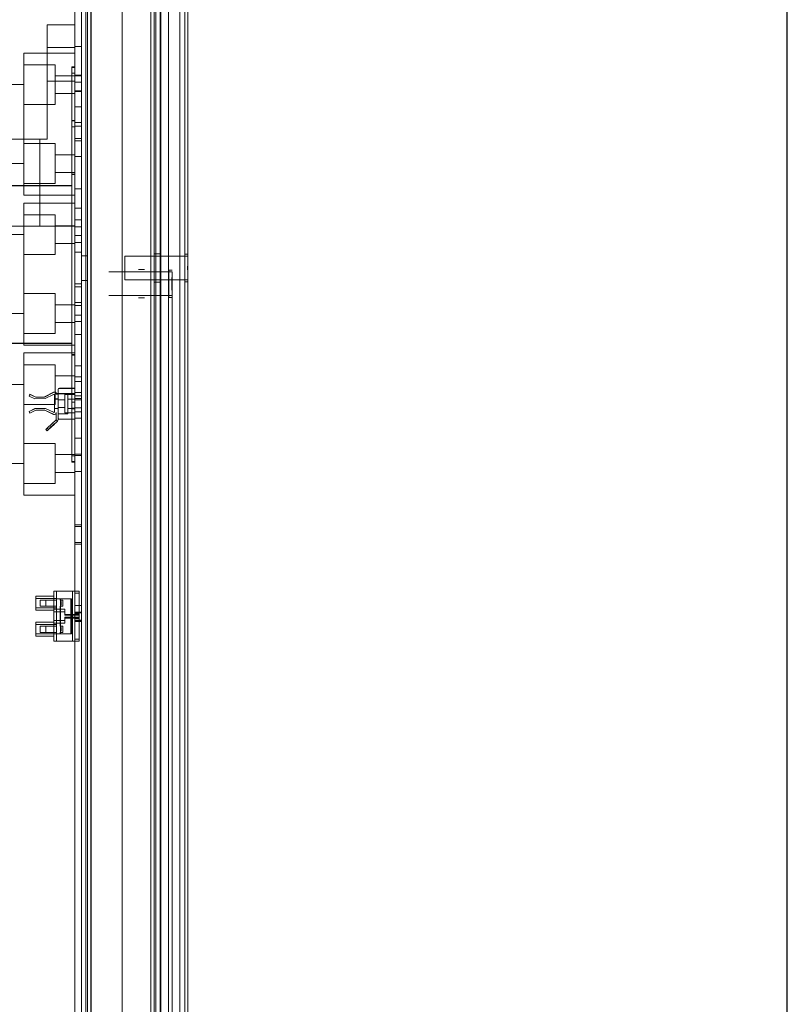
# Model space of a CAD drawing. Units: inches. Extents: x -11 to 817, y -13 to 244.
# Drawn here: x 210 to 223, y 84 to 100 of the extents above; entities that cross this region are included whole.
import ezdxf

# ---------------------------------------------------------------- set-up
doc = ezdxf.new("R2010")
doc.units = ezdxf.units.IN
doc.header["$MEASUREMENT"] = 0
doc.layers.add('BORDER', color=7, linetype='Continuous')

# ---------------------------------------------------------------- blocks, each defined once
blk = doc.blocks.new('MASTER-BORDER')
at = {"layer": 'BORDER'}
blk.add_lwpolyline([(0.5, 0.5), (21.5, 0.5), (21.5, 16.5), (0.5, 16.5)], close=True, dxfattribs=at)

msp = doc.modelspace()

# ---------------------------------------------------------------- linework, layer by layer
at = {"color": 7, "linetype": 'Continuous', "lineweight": 0}
for p, q in [((212.732, 69.337), (212.732, 124.337)), ((212.732, 124.337), (212.732, 69.337)), ((212.733, 124.337), (212.733, 69.337)), ((212.852, 69.293), (212.852, 124.381)), ((212.853, 124.381), (212.853, 69.293)), ((212.853, 124.381), (212.853, 69.293)), ((213.112, 123.985), (213.112, 69.689)), ((213.032, 123.864), (213.032, 69.81)), ((213.033, 123.864), (213.033, 69.81)), ((212.572, 122.733), (212.572, 69.037)), ((212.652, 122.785), (212.652, 68.985)), ((212.724, 68.985), (212.724, 122.785)), ((211.474, 70.342), (211.474, 121.427)), ((211.474, 70.342), (211.474, 121.427)), ((211.546, 121.427), (211.546, 70.342)), ((211.546, 121.427), (211.546, 70.342)), ((211.547, 70.342), (211.547, 121.427)), ((211.547, 70.342), (211.547, 121.427)), ((211.626, 121.427), (211.626, 70.342)), ((211.626, 121.427), (211.626, 70.342)), ((211.627, 70.342), (211.627, 121.427)), ((211.627, 70.342), (211.627, 121.427)), ((212.573, 121.427), (212.573, 70.342)), ((212.573, 121.427), (212.573, 70.342)), ((212.653, 70.342), (212.653, 121.427)), ((212.653, 70.342), (212.653, 121.427))]:
    msp.add_line(p, q, dxfattribs=at)
at = {"color": 7, "lineweight": 0}
for p, q in [((211.475, 71.304), (211.475, 120.464)), ((211.37, 120.36), (211.37, 71.409)), ((212.12, 71.409), (212.12, 120.36)), ((211.572, 120.139), (211.572, 71.63)), ((212.628, 71.63), (212.628, 120.139)), ((213.161, 118.348), (213.161, 96.072)), ((213.161, 118.348), (213.161, 96.072)), ((211.37, 99.736), (210.933, 99.736)), ((210.933, 99.736), (210.933, 97.924)), ((210.933, 99.377), (211.37, 99.377)), ((211.475, 99.392), (211.37, 99.392)), ((211.37, 99.289), (210.56, 99.289)), ((210.56, 99.164), (210.56, 99.289)), ((210.56, 99.164), (210.56, 97.164)), ((210.56, 99.104), (211.06, 99.104)), ((211.06, 99.104), (211.06, 98.474)), ((211.323, 99.068), (211.323, 97.193)), ((211.323, 99.068), (211.37, 99.068)), ((211.323, 99.062), (211.37, 99.062)), ((211.37, 98.929), (211.06, 98.929)), ((211.37, 98.972), (211.323, 98.972)), ((211.37, 98.968), (211.323, 98.968)), ((211.475, 98.938), (211.37, 98.938)), ((211.475, 98.929), (211.37, 98.929)), ((210.56, 98.789), (210.25, 98.789)), ((210.933, 98.846), (211.37, 98.846)), ((211.475, 98.83), (211.37, 98.83)), ((211.37, 98.649), (211.06, 98.649)), ((211.475, 98.688), (211.37, 98.688)), ((211.475, 98.679), (211.37, 98.679)), ((210.56, 98.474), (211.06, 98.474)), ((211.475, 98.439), (211.37, 98.439)), ((211.37, 98.223), (211.323, 98.223)), ((211.37, 98.217), (211.323, 98.217)), ((211.37, 98.122), (211.323, 98.122)), ((211.37, 98.118), (211.323, 98.118)), ((211.475, 98.188), (211.37, 98.188)), ((211.475, 98.129), (211.37, 98.129)), ((210.933, 97.924), (209.808, 97.924)), ((210.817, 96.549), (210.817, 97.924)), ((211.475, 97.938), (211.37, 97.938)), ((210.56, 97.854), (211.06, 97.854)), ((211.06, 97.854), (211.06, 97.224)), ((211.475, 97.898), (211.37, 97.898)), ((211.37, 97.679), (211.06, 97.679)), ((211.475, 97.648), (211.37, 97.648)), ((210.56, 97.539), (210.25, 97.539)), ((211.37, 97.399), (211.06, 97.399)), ((211.37, 97.373), (211.323, 97.373)), ((211.37, 97.367), (211.323, 97.367)), ((211.323, 97.193), (205.81, 97.193)), ((211.323, 97.187), (205.81, 97.187)), ((210.56, 97.224), (211.06, 97.224)), ((210.56, 97.039), (210.56, 97.164)), ((211.323, 94.693), (211.323, 97.193)), ((211.37, 97.039), (210.56, 97.039)), ((211.475, 97.14), (211.37, 97.14)), ((211.37, 96.914), (210.56, 96.914)), ((210.56, 96.789), (210.56, 96.914)), ((211.475, 96.83), (211.37, 96.83)), ((210.56, 96.789), (210.56, 94.789)), ((210.56, 96.729), (211.06, 96.729)), ((211.06, 96.729), (211.06, 96.099)), ((209.808, 96.549), (211.37, 96.549)), ((211.37, 96.554), (211.06, 96.554)), ((211.475, 96.648), (211.37, 96.648)), ((211.37, 96.539), (211.475, 96.539)), ((210.56, 96.414), (210.25, 96.414)), ((211.475, 96.398), (211.37, 96.398)), ((211.37, 96.274), (211.06, 96.274)), ((211.37, 96.289), (211.475, 96.289)), ((210.56, 96.099), (211.06, 96.099)), ((211.475, 96.134), (211.37, 96.134)), ((211.475, 96.08), (211.547, 96.08)), ((211.572, 96.08), (211.475, 96.08)), ((212.161, 95.697), (212.161, 96.072)), ((212.725, 96.072), (212.161, 96.072)), ((212.725, 96.11), (212.628, 96.11)), ((212.653, 96.11), (212.725, 96.11)), ((212.733, 96.072), (212.725, 96.072)), ((213.111, 96.072), (212.733, 96.072)), ((213.033, 96.072), (213.161, 96.072)), ((213.111, 95.667), (213.111, 96.102)), ((213.111, 96.102), (213.161, 96.102)), ((213.161, 96.072), (213.161, 95.698)), ((212.475, 95.822), (211.911, 95.822)), ((212.475, 95.86), (212.378, 95.86)), ((212.403, 95.86), (212.475, 95.86)), ((212.483, 95.822), (212.475, 95.822)), ((212.861, 95.822), (212.483, 95.822)), ((212.783, 95.822), (212.911, 95.822)), ((212.861, 95.417), (212.861, 95.852)), ((212.861, 95.852), (212.911, 95.852)), ((212.911, 95.822), (212.911, 95.448)), ((211.475, 95.634), (211.37, 95.634)), ((211.475, 95.587), (211.37, 95.587)), ((211.475, 95.689), (211.547, 95.689)), ((211.572, 95.689), (211.475, 95.689)), ((212.725, 95.697), (212.161, 95.697)), ((212.725, 95.66), (212.628, 95.66)), ((212.653, 95.66), (212.725, 95.66)), ((212.733, 95.697), (212.725, 95.697)), ((213.111, 95.697), (212.733, 95.697)), ((213.033, 95.697), (213.161, 95.697)), ((213.111, 95.667), (213.161, 95.667)), ((213.161, 95.698), (213.161, 73.422)), ((213.161, 95.698), (213.161, 73.422)), ((210.56, 95.479), (211.06, 95.479)), ((211.06, 95.479), (211.06, 94.849)), ((212.475, 95.447), (211.911, 95.447)), ((212.483, 95.447), (212.475, 95.447)), ((212.861, 95.447), (212.483, 95.447)), ((212.783, 95.447), (212.911, 95.447)), ((212.911, 95.448), (212.911, 73.172)), ((211.37, 95.304), (211.06, 95.304)), ((211.475, 95.337), (211.37, 95.337)), ((211.37, 95.289), (211.475, 95.289)), ((212.475, 95.41), (212.378, 95.41)), ((212.403, 95.41), (212.475, 95.41)), ((212.861, 95.417), (212.911, 95.417)), ((210.56, 95.164), (210.25, 95.164)), ((211.475, 95.14), (211.37, 95.14)), ((211.37, 95.024), (211.06, 95.024)), ((211.37, 95.039), (211.475, 95.039)), ((210.56, 94.849), (211.06, 94.849)), ((211.475, 94.83), (211.37, 94.83)), ((211.323, 94.693), (205.81, 94.693)), ((211.323, 94.687), (205.81, 94.687)), ((210.56, 94.664), (210.56, 94.789)), ((211.37, 94.664), (210.56, 94.664)), ((211.323, 94.693), (211.323, 94.693)), ((211.323, 94.693), (211.323, 92.818)), ((211.37, 94.539), (210.56, 94.539)), ((210.56, 94.414), (210.56, 94.539)), ((211.37, 94.513), (211.323, 94.513)), ((211.37, 94.507), (211.323, 94.507)), ((210.56, 94.414), (210.56, 92.414)), ((210.56, 94.354), (211.06, 94.354)), ((211.06, 94.354), (211.06, 93.724)), ((211.475, 94.337), (211.37, 94.337)), ((210.56, 94.039), (210.25, 94.039)), ((211.37, 94.179), (211.06, 94.179)), ((211.37, 94.164), (211.475, 94.164)), ((211.475, 94.087), (211.37, 94.087)), ((210.645, 93.857), (210.658, 93.885)), ((210.658, 93.884), (210.645, 93.856)), ((210.658, 93.883), (210.645, 93.855)), ((210.645, 93.856), (210.658, 93.883)), ((210.658, 93.885), (210.75, 93.841)), ((210.658, 93.884), (210.658, 93.885)), ((210.75, 93.84), (210.658, 93.884)), ((210.75, 93.839), (210.658, 93.883)), ((210.658, 93.883), (210.75, 93.84)), ((210.658, 93.883), (210.658, 93.883)), ((211.033, 93.917), (210.89, 93.843)), ((210.89, 93.843), (211.033, 93.917)), ((210.89, 93.842), (211.033, 93.916)), ((211.033, 93.915), (210.89, 93.842)), ((210.903, 93.817), (211.032, 93.883)), ((211.032, 93.883), (210.903, 93.817)), ((210.903, 93.816), (211.032, 93.882)), ((211.032, 93.882), (210.903, 93.816)), ((211.047, 93.611), (211.047, 93.874)), ((211.37, 93.899), (211.06, 93.899)), ((211.076, 93.89), (211.076, 93.891)), ((211.076, 93.891), (211.106, 93.891)), ((211.106, 93.89), (211.076, 93.89)), ((211.106, 93.889), (211.076, 93.889)), ((211.076, 93.889), (211.076, 93.889)), ((211.076, 93.889), (211.106, 93.889)), ((211.106, 93.96), (211.106, 93.513)), ((211.106, 93.89), (211.26, 93.89)), ((211.37, 93.98), (211.126, 93.98)), ((211.37, 93.979), (211.126, 93.979)), ((211.37, 93.88), (211.212, 93.88)), ((211.37, 93.88), (211.212, 93.88)), ((211.212, 93.88), (211.212, 93.593)), ((211.37, 93.879), (211.212, 93.879)), ((211.37, 93.879), (211.212, 93.879)), ((211.26, 93.89), (211.26, 93.575)), ((211.37, 93.914), (211.475, 93.914)), ((210.56, 93.724), (211.06, 93.724)), ((210.737, 93.813), (210.645, 93.857)), ((210.645, 93.857), (210.645, 93.856)), ((210.737, 93.812), (210.645, 93.856)), ((210.645, 93.856), (210.645, 93.855)), ((210.645, 93.856), (210.737, 93.813)), ((210.645, 93.855), (210.737, 93.811)), ((210.737, 93.813), (210.903, 93.817)), ((210.903, 93.817), (210.737, 93.813)), ((210.737, 93.811), (210.903, 93.816)), ((210.903, 93.816), (210.737, 93.812)), ((210.737, 93.813), (210.737, 93.813)), ((210.737, 93.812), (210.737, 93.811)), ((210.89, 93.843), (210.75, 93.84)), ((210.75, 93.841), (210.89, 93.843)), ((210.89, 93.842), (210.75, 93.839)), ((210.75, 93.84), (210.89, 93.842)), ((210.75, 93.841), (210.75, 93.84)), ((210.75, 93.84), (210.75, 93.839)), ((210.89, 93.843), (210.89, 93.843)), ((210.89, 93.842), (210.89, 93.842)), ((210.903, 93.817), (210.903, 93.817)), ((210.903, 93.816), (210.903, 93.816)), ((211.047, 93.812), (211.106, 93.812)), ((211.047, 93.81), (211.106, 93.81)), ((211.212, 93.797), (211.106, 93.797)), ((211.212, 93.795), (211.106, 93.795)), ((211.26, 93.808), (211.37, 93.808)), ((211.37, 93.762), (211.323, 93.762)), ((211.37, 93.758), (211.323, 93.758)), ((211.475, 93.858), (211.37, 93.858)), ((211.475, 93.819), (211.37, 93.819)), ((211.475, 93.795), (211.37, 93.795)), ((210.737, 93.658), (210.646, 93.612)), ((210.646, 93.612), (210.737, 93.658)), ((210.737, 93.657), (210.646, 93.611)), ((210.646, 93.611), (210.737, 93.657)), ((210.646, 93.612), (210.66, 93.586)), ((210.646, 93.612), (210.646, 93.612)), ((210.66, 93.586), (210.646, 93.612)), ((210.646, 93.611), (210.66, 93.584)), ((210.646, 93.611), (210.646, 93.611)), ((210.66, 93.585), (210.646, 93.611)), ((210.66, 93.586), (210.75, 93.632)), ((210.75, 93.632), (210.66, 93.586)), ((210.66, 93.584), (210.75, 93.631)), ((210.75, 93.631), (210.66, 93.585)), ((210.66, 93.586), (210.66, 93.586)), ((210.66, 93.584), (210.66, 93.585)), ((210.737, 93.658), (210.907, 93.662)), ((210.907, 93.661), (210.737, 93.658)), ((210.907, 93.66), (210.737, 93.657)), ((210.737, 93.657), (210.907, 93.66)), ((210.737, 93.658), (210.737, 93.658)), ((210.737, 93.657), (210.737, 93.657)), ((210.75, 93.632), (210.894, 93.635)), ((210.894, 93.635), (210.75, 93.632)), ((210.894, 93.634), (210.75, 93.631)), ((210.75, 93.631), (210.894, 93.633)), ((210.75, 93.632), (210.75, 93.632)), ((210.75, 93.631), (210.75, 93.631)), ((210.894, 93.635), (211.033, 93.569)), ((211.033, 93.569), (210.894, 93.635)), ((210.894, 93.635), (210.894, 93.635)), ((211.033, 93.568), (210.894, 93.634)), ((210.894, 93.633), (210.894, 93.634)), ((210.894, 93.633), (211.033, 93.567)), ((210.907, 93.662), (210.907, 93.661)), ((210.907, 93.662), (211.033, 93.602)), ((211.033, 93.601), (210.907, 93.661)), ((211.033, 93.6), (210.907, 93.66)), ((210.907, 93.66), (210.907, 93.66)), ((210.907, 93.66), (211.033, 93.6)), ((211.047, 93.662), (211.106, 93.662)), ((211.047, 93.66), (211.106, 93.66)), ((211.047, 93.611), (211.047, 93.61)), ((211.047, 93.609), (211.047, 93.61)), ((211.047, 93.609), (211.047, 93.609)), ((211.076, 93.482), (211.076, 93.597)), ((211.212, 93.677), (211.106, 93.677)), ((211.212, 93.675), (211.106, 93.675)), ((211.106, 93.575), (211.26, 93.575)), ((211.212, 93.593), (211.212, 93.593)), ((211.37, 93.593), (211.212, 93.593)), ((211.37, 93.593), (211.212, 93.593)), ((211.212, 93.593), (211.212, 93.592)), ((211.37, 93.592), (211.212, 93.592)), ((211.212, 93.592), (211.212, 93.592)), ((211.37, 93.592), (211.212, 93.592)), ((211.26, 93.658), (211.37, 93.658)), ((211.37, 93.663), (211.323, 93.663)), ((211.37, 93.657), (211.323, 93.657)), ((211.475, 93.67), (211.37, 93.67)), ((211.475, 93.608), (211.37, 93.608)), ((210.934, 93.349), (211.076, 93.482)), ((211.076, 93.481), (210.934, 93.348)), ((210.934, 93.347), (211.076, 93.48)), ((211.076, 93.48), (210.934, 93.347)), ((211.097, 93.46), (210.954, 93.327)), ((210.954, 93.326), (211.097, 93.459)), ((211.097, 93.458), (210.954, 93.325)), ((210.954, 93.325), (211.097, 93.458)), ((211.046, 93.412), (211.042, 93.415)), ((211.046, 93.41), (211.042, 93.414)), ((211.097, 93.46), (211.076, 93.482)), ((211.076, 93.482), (211.097, 93.46)), ((211.076, 93.482), (211.076, 93.482)), ((211.076, 93.482), (211.076, 93.481)), ((211.076, 93.48), (211.076, 93.481)), ((211.097, 93.459), (211.076, 93.481)), ((211.076, 93.481), (211.076, 93.481)), ((211.097, 93.459), (211.076, 93.481)), ((211.097, 93.458), (211.076, 93.48)), ((211.097, 93.458), (211.076, 93.48)), ((211.076, 93.48), (211.076, 93.48)), ((211.097, 93.458), (211.076, 93.48)), ((211.076, 93.48), (211.097, 93.458)), ((211.076, 93.48), (211.076, 93.48)), ((211.076, 93.48), (211.076, 93.48)), ((211.097, 93.46), (211.097, 93.46)), ((211.097, 93.459), (211.097, 93.459)), ((211.097, 93.458), (211.097, 93.458)), ((211.097, 93.458), (211.097, 93.458)), ((211.106, 93.513), (211.106, 93.513)), ((211.106, 93.513), (211.106, 93.482)), ((211.106, 93.482), (211.106, 93.481)), ((211.106, 93.481), (211.106, 93.48)), ((211.106, 93.48), (211.106, 93.48)), ((211.37, 93.493), (211.126, 93.493)), ((211.37, 93.492), (211.126, 93.492)), ((211.475, 93.509), (211.37, 93.509)), ((210.934, 93.349), (210.912, 93.328)), ((210.912, 93.328), (210.934, 93.348)), ((210.934, 93.347), (210.912, 93.327)), ((210.912, 93.327), (210.934, 93.347)), ((210.912, 93.328), (210.932, 93.306)), ((210.932, 93.306), (210.912, 93.328)), ((210.912, 93.328), (210.912, 93.328)), ((210.912, 93.327), (210.932, 93.305)), ((210.932, 93.305), (210.912, 93.327)), ((210.912, 93.327), (210.912, 93.327)), ((210.932, 93.306), (210.954, 93.327)), ((210.954, 93.326), (210.932, 93.306)), ((210.932, 93.305), (210.954, 93.325)), ((210.954, 93.325), (210.932, 93.305)), ((210.932, 93.306), (210.932, 93.306)), ((210.932, 93.305), (210.932, 93.305)), ((210.954, 93.327), (210.934, 93.349)), ((210.934, 93.348), (210.954, 93.326)), ((210.954, 93.325), (210.934, 93.347)), ((210.934, 93.347), (210.954, 93.325)), ((210.98, 93.35), (210.976, 93.354)), ((210.98, 93.349), (210.976, 93.353)), ((210.56, 93.104), (211.06, 93.104)), ((211.06, 93.104), (211.06, 92.474)), ((211.475, 93.188), (211.37, 93.188)), ((211.475, 92.938), (211.37, 92.938)), ((210.56, 92.789), (210.25, 92.789)), ((211.37, 92.929), (211.06, 92.929)), ((211.37, 92.912), (211.323, 92.912)), ((211.37, 92.908), (211.323, 92.908)), ((211.323, 92.818), (211.323, 92.812)), ((211.37, 92.818), (211.323, 92.818)), ((211.323, 92.812), (211.37, 92.812)), ((211.37, 92.914), (211.475, 92.914)), ((211.37, 92.649), (211.06, 92.649)), ((211.37, 92.664), (211.475, 92.664)), ((210.56, 92.474), (211.06, 92.474)), ((210.56, 92.289), (210.56, 92.414)), ((211.37, 92.289), (210.56, 92.289)), ((211.475, 91.819), (211.37, 91.819)), ((211.37, 91.789), (211.475, 91.789)), ((211.37, 91.539), (211.475, 91.539)), ((211.475, 91.509), (211.37, 91.509)), ((211.037, 90.769), (211.037, 89.973)), ((211.439, 90.769), (211.037, 90.769)), ((211.08, 90.769), (211.08, 89.973)), ((211.334, 90.769), (211.334, 89.973)), ((211.439, 89.973), (211.439, 90.769)), ((210.754, 90.464), (210.754, 90.69)), ((211.037, 90.69), (210.754, 90.69)), ((210.754, 90.652), (211.08, 90.652)), ((210.911, 90.627), (210.82, 90.627)), ((210.82, 90.527), (210.82, 90.627)), ((210.911, 90.527), (210.911, 90.627)), ((210.911, 90.627), (210.911, 90.627)), ((211.08, 90.627), (210.911, 90.627)), ((211.08, 90.648), (211.145, 90.648)), ((211.139, 90.648), (211.139, 90.627)), ((211.139, 90.627), (211.18, 90.627)), ((211.145, 90.648), (211.145, 90.094)), ((211.316, 90.648), (211.145, 90.648)), ((211.18, 90.627), (211.18, 90.527)), ((211.307, 90.648), (211.307, 90.094)), ((211.316, 90.648), (211.316, 90.094)), ((211.439, 90.734), (211.371, 90.734)), ((211.371, 90.734), (211.371, 90.008)), ((210.754, 90.501), (211.08, 90.501)), ((211.037, 90.464), (210.754, 90.464)), ((210.82, 90.527), (210.911, 90.527)), ((210.911, 90.527), (210.911, 90.527)), ((211.08, 90.527), (210.911, 90.527)), ((211.21, 90.484), (211.037, 90.484)), ((211.037, 90.44), (211.21, 90.44)), ((211.139, 90.527), (211.18, 90.527)), ((211.139, 90.527), (211.139, 90.215)), ((211.21, 90.484), (211.21, 90.399)), ((211.37, 90.539), (211.475, 90.539)), ((211.037, 90.302), (211.21, 90.302)), ((211.21, 90.4), (211.439, 90.4)), ((211.21, 90.399), (211.21, 90.397)), ((211.21, 90.399), (211.439, 90.399)), ((211.21, 90.397), (211.21, 90.389)), ((211.21, 90.397), (211.439, 90.397)), ((211.21, 90.389), (211.439, 90.389)), ((211.21, 90.353), (211.21, 90.345)), ((211.439, 90.353), (211.21, 90.353)), ((211.21, 90.345), (211.21, 90.343)), ((211.439, 90.345), (211.21, 90.345)), ((211.21, 90.343), (211.21, 90.258)), ((211.439, 90.343), (211.21, 90.343)), ((211.439, 90.342), (211.21, 90.342)), ((211.475, 90.433), (211.37, 90.433)), ((211.475, 90.424), (211.37, 90.424)), ((211.475, 90.308), (211.37, 90.308)), ((211.475, 90.299), (211.37, 90.299)), ((211.37, 90.289), (211.475, 90.289)), ((211.439, 90.407), (211.371, 90.407)), ((211.439, 90.406), (211.371, 90.406)), ((211.439, 90.403), (211.371, 90.403)), ((211.439, 90.394), (211.371, 90.394)), ((211.439, 90.348), (211.371, 90.348)), ((211.439, 90.339), (211.371, 90.339)), ((211.439, 90.336), (211.371, 90.336)), ((211.439, 90.335), (211.371, 90.335)), ((210.754, 90.052), (210.754, 90.278)), ((211.037, 90.278), (210.754, 90.278)), ((210.754, 90.24), (211.08, 90.24)), ((210.911, 90.215), (210.82, 90.215)), ((210.82, 90.115), (210.82, 90.215)), ((210.911, 90.115), (210.911, 90.215)), ((210.911, 90.215), (210.911, 90.215)), ((211.08, 90.215), (210.911, 90.215)), ((211.21, 90.258), (211.037, 90.258)), ((211.139, 90.215), (211.18, 90.215)), ((211.18, 90.215), (211.18, 90.115)), ((210.754, 90.089), (211.08, 90.089)), ((211.037, 90.052), (210.754, 90.052)), ((210.82, 90.115), (210.911, 90.115)), ((210.911, 90.115), (210.911, 90.115)), ((211.08, 90.115), (210.911, 90.115)), ((211.439, 89.973), (211.037, 89.973)), ((211.145, 90.094), (211.08, 90.094)), ((211.139, 90.115), (211.18, 90.115)), ((211.139, 90.115), (211.139, 90.094)), ((211.145, 90.094), (211.316, 90.094)), ((211.439, 90.008), (211.371, 90.008))]:
    msp.add_line(p, q, dxfattribs=at)
at = {"color": 7, "lineweight": 0, "flags": 128}
for points in [[(213.161, 95.734), (213.161, 95.742), (213.161, 95.751), (213.16, 95.761), (213.16, 95.772), (213.16, 95.783), (213.159, 95.796), (213.159, 95.809), (213.158, 95.822), (213.158, 95.836), (213.158, 95.851), (213.157, 95.866), (213.157, 95.881), (213.157, 95.896), (213.157, 95.911), (213.158, 95.926), (213.158, 95.94), (213.158, 95.955), (213.159, 95.968), (213.159, 95.982), (213.16, 95.994), (213.16, 96.006), (213.161, 96.017), (213.161, 96.027), (213.161, 96.036)], [(213.161, 96.036), (213.161, 96.028), (213.161, 96.018), (213.16, 96.008), (213.16, 95.997), (213.16, 95.985), (213.159, 95.973), (213.159, 95.96), (213.158, 95.946), (213.158, 95.932), (213.158, 95.917), (213.157, 95.902), (213.157, 95.888), (213.157, 95.873), (213.157, 95.858), (213.158, 95.843), (213.158, 95.828), (213.159, 95.814), (213.159, 95.801), (213.159, 95.788), (213.16, 95.775), (213.16, 95.764), (213.161, 95.753), (213.161, 95.743), (213.161, 95.734)], [(212.911, 95.484), (212.911, 95.492), (212.911, 95.501), (212.91, 95.511), (212.91, 95.522), (212.91, 95.533), (212.909, 95.546), (212.909, 95.559), (212.908, 95.572), (212.908, 95.586), (212.908, 95.601), (212.907, 95.616), (212.907, 95.631), (212.907, 95.646), (212.907, 95.661), (212.908, 95.676), (212.908, 95.69), (212.908, 95.705), (212.909, 95.718), (212.909, 95.732), (212.91, 95.744), (212.91, 95.756), (212.911, 95.767), (212.911, 95.777), (212.911, 95.786)], [(212.911, 95.786), (212.911, 95.778), (212.911, 95.768), (212.91, 95.758), (212.91, 95.747), (212.91, 95.735), (212.909, 95.723), (212.909, 95.71), (212.908, 95.696), (212.908, 95.682), (212.908, 95.667), (212.907, 95.652), (212.907, 95.638), (212.907, 95.623), (212.907, 95.608), (212.908, 95.593), (212.908, 95.578), (212.909, 95.564), (212.909, 95.551), (212.909, 95.538), (212.91, 95.525), (212.91, 95.514), (212.911, 95.503), (212.911, 95.493), (212.911, 95.484)], [(211.139, 90.527), (211.139, 90.527), (211.14, 90.529), (211.141, 90.531), (211.143, 90.534), (211.144, 90.538), (211.146, 90.542), (211.149, 90.546), (211.151, 90.552), (211.152, 90.558), (211.154, 90.564), (211.155, 90.57), (211.155, 90.577), (211.155, 90.583), (211.154, 90.59), (211.152, 90.596), (211.151, 90.602), (211.149, 90.608), (211.146, 90.612), (211.144, 90.616), (211.143, 90.62), (211.141, 90.623), (211.14, 90.625), (211.139, 90.627), (211.139, 90.627)], [(211.155, 90.577), (211.155, 90.58), (211.155, 90.583), (211.154, 90.587), (211.154, 90.59), (211.153, 90.593), (211.152, 90.596), (211.152, 90.599), (211.151, 90.602), (211.15, 90.605), (211.149, 90.608), (211.148, 90.61), (211.146, 90.612), (211.145, 90.614), (211.144, 90.616), (211.144, 90.618), (211.143, 90.62), (211.142, 90.622), (211.141, 90.623), (211.14, 90.624), (211.14, 90.625), (211.139, 90.626), (211.139, 90.627), (211.139, 90.627), (211.139, 90.627)], [(211.155, 90.577), (211.155, 90.58), (211.155, 90.583), (211.154, 90.587), (211.154, 90.59), (211.153, 90.593), (211.152, 90.596), (211.152, 90.599), (211.151, 90.602), (211.15, 90.605), (211.149, 90.608), (211.148, 90.61), (211.146, 90.612), (211.145, 90.614), (211.144, 90.616), (211.144, 90.618), (211.143, 90.62), (211.142, 90.622), (211.141, 90.623), (211.14, 90.624), (211.14, 90.625), (211.139, 90.626), (211.139, 90.627), (211.139, 90.627), (211.139, 90.627)], [(211.155, 90.577), (211.155, 90.58), (211.155, 90.583), (211.154, 90.587), (211.154, 90.59), (211.153, 90.593), (211.152, 90.596), (211.152, 90.599), (211.151, 90.602), (211.15, 90.605), (211.149, 90.608), (211.148, 90.61), (211.146, 90.612), (211.145, 90.614), (211.144, 90.616), (211.144, 90.618), (211.143, 90.62), (211.142, 90.622), (211.141, 90.623), (211.14, 90.624), (211.14, 90.625), (211.139, 90.626), (211.139, 90.627), (211.139, 90.627), (211.139, 90.627)], [(211.139, 90.527), (211.139, 90.527), (211.139, 90.527), (211.139, 90.528), (211.14, 90.529), (211.14, 90.53), (211.141, 90.531), (211.142, 90.532), (211.143, 90.534), (211.144, 90.536), (211.144, 90.538), (211.145, 90.54), (211.146, 90.542), (211.148, 90.544), (211.149, 90.546), (211.15, 90.549), (211.151, 90.552), (211.152, 90.555), (211.152, 90.558), (211.153, 90.561), (211.154, 90.564), (211.154, 90.567), (211.155, 90.57), (211.155, 90.574), (211.155, 90.577)], [(211.139, 90.527), (211.139, 90.527), (211.139, 90.527), (211.139, 90.528), (211.14, 90.529), (211.14, 90.53), (211.141, 90.531), (211.142, 90.532), (211.143, 90.534), (211.144, 90.536), (211.144, 90.538), (211.145, 90.54), (211.146, 90.542), (211.148, 90.544), (211.149, 90.546), (211.15, 90.549), (211.151, 90.552), (211.152, 90.555), (211.152, 90.558), (211.153, 90.561), (211.154, 90.564), (211.154, 90.567), (211.155, 90.57), (211.155, 90.574), (211.155, 90.577)], [(211.139, 90.527), (211.139, 90.527), (211.139, 90.527), (211.139, 90.528), (211.14, 90.529), (211.14, 90.53), (211.141, 90.531), (211.142, 90.532), (211.143, 90.534), (211.144, 90.536), (211.144, 90.538), (211.145, 90.54), (211.146, 90.542), (211.148, 90.544), (211.149, 90.546), (211.15, 90.549), (211.151, 90.552), (211.152, 90.555), (211.152, 90.558), (211.153, 90.561), (211.154, 90.564), (211.154, 90.567), (211.155, 90.57), (211.155, 90.574), (211.155, 90.577)], [(211.139, 90.115), (211.139, 90.115), (211.14, 90.117), (211.141, 90.119), (211.143, 90.122), (211.144, 90.126), (211.146, 90.13), (211.149, 90.134), (211.151, 90.14), (211.152, 90.146), (211.154, 90.152), (211.155, 90.158), (211.155, 90.165), (211.155, 90.171), (211.154, 90.178), (211.152, 90.184), (211.151, 90.19), (211.149, 90.196), (211.146, 90.2), (211.144, 90.204), (211.143, 90.208), (211.141, 90.211), (211.14, 90.213), (211.139, 90.215), (211.139, 90.215)], [(211.155, 90.165), (211.155, 90.168), (211.155, 90.171), (211.154, 90.175), (211.154, 90.178), (211.153, 90.181), (211.152, 90.184), (211.152, 90.187), (211.151, 90.19), (211.15, 90.193), (211.149, 90.196), (211.148, 90.198), (211.146, 90.2), (211.145, 90.202), (211.144, 90.204), (211.144, 90.206), (211.143, 90.208), (211.142, 90.21), (211.141, 90.211), (211.14, 90.212), (211.14, 90.213), (211.139, 90.214), (211.139, 90.215), (211.139, 90.215), (211.139, 90.215)], [(211.155, 90.165), (211.155, 90.168), (211.155, 90.171), (211.154, 90.175), (211.154, 90.178), (211.153, 90.181), (211.152, 90.184), (211.152, 90.187), (211.151, 90.19), (211.15, 90.193), (211.149, 90.196), (211.148, 90.198), (211.146, 90.2), (211.145, 90.202), (211.144, 90.204), (211.144, 90.206), (211.143, 90.208), (211.142, 90.21), (211.141, 90.211), (211.14, 90.212), (211.14, 90.213), (211.139, 90.214), (211.139, 90.215), (211.139, 90.215), (211.139, 90.215)], [(211.155, 90.165), (211.155, 90.168), (211.155, 90.171), (211.154, 90.175), (211.154, 90.178), (211.153, 90.181), (211.152, 90.184), (211.152, 90.187), (211.151, 90.19), (211.15, 90.193), (211.149, 90.196), (211.148, 90.198), (211.146, 90.2), (211.145, 90.202), (211.144, 90.204), (211.144, 90.206), (211.143, 90.208), (211.142, 90.21), (211.141, 90.211), (211.14, 90.212), (211.14, 90.213), (211.139, 90.214), (211.139, 90.215), (211.139, 90.215), (211.139, 90.215)], [(211.139, 90.115), (211.139, 90.115), (211.139, 90.115), (211.139, 90.116), (211.14, 90.117), (211.14, 90.118), (211.141, 90.119), (211.142, 90.12), (211.143, 90.122), (211.144, 90.124), (211.144, 90.126), (211.145, 90.128), (211.146, 90.13), (211.148, 90.132), (211.149, 90.134), (211.15, 90.137), (211.151, 90.14), (211.152, 90.143), (211.152, 90.146), (211.153, 90.149), (211.154, 90.152), (211.154, 90.155), (211.155, 90.158), (211.155, 90.162), (211.155, 90.165)], [(211.139, 90.115), (211.139, 90.115), (211.139, 90.115), (211.139, 90.116), (211.14, 90.117), (211.14, 90.118), (211.141, 90.119), (211.142, 90.12), (211.143, 90.122), (211.144, 90.124), (211.144, 90.126), (211.145, 90.128), (211.146, 90.13), (211.148, 90.132), (211.149, 90.134), (211.15, 90.137), (211.151, 90.14), (211.152, 90.143), (211.152, 90.146), (211.153, 90.149), (211.154, 90.152), (211.154, 90.155), (211.155, 90.158), (211.155, 90.162), (211.155, 90.165)], [(211.139, 90.115), (211.139, 90.115), (211.139, 90.115), (211.139, 90.116), (211.14, 90.117), (211.14, 90.118), (211.141, 90.119), (211.142, 90.12), (211.143, 90.122), (211.144, 90.124), (211.144, 90.126), (211.145, 90.128), (211.146, 90.13), (211.148, 90.132), (211.149, 90.134), (211.15, 90.137), (211.151, 90.14), (211.152, 90.143), (211.152, 90.146), (211.153, 90.149), (211.154, 90.152), (211.154, 90.155), (211.155, 90.158), (211.155, 90.162), (211.155, 90.165)]]:
    msp.add_lwpolyline(points, dxfattribs=at)
at = {"color": 7, "lineweight": 0}
for centre, radius, start, end in [((211.037, 93.874), 0.01, 0, 117.1309), ((211.037, 93.874), 0.01, 0, 117.1309), ((211.037, 93.873), 0.01, 0, 117.1309), ((211.037, 93.873), 0.01, 0, 117.1309), ((211.047, 93.89), 0.0295, 0, 117.1309), ((211.047, 93.891), 0.0295, 0, 117.1309), ((211.047, 93.889), 0.0295, 0, 117.1309), ((211.047, 93.889), 0.0295, 0, 117.1309), ((211.037, 93.611), 0.01, 244.5296, 360), ((211.037, 93.61), 0.01, 244.5296, 0), ((211.037, 93.609), 0.01, 244.5296, 0), ((211.037, 93.609), 0.01, 244.5296, 360), ((211.046, 93.597), 0.0306, 244.5296, 0), ((211.046, 93.596), 0.0306, 244.5296, 360), ((211.046, 93.595), 0.0306, 244.5296, 360), ((211.046, 93.595), 0.0306, 244.5296, 0), ((211.076, 93.482), 0.03, 313.012, 0), ((211.076, 93.481), 0.03, 313.012, 0), ((211.076, 93.48), 0.03, 313.012, 0), ((211.076, 93.48), 0.03, 313.012, 0)]:
    msp.add_arc(centre, radius, start, end, dxfattribs=at)
for centre, major_axis, ratio, start_param, end_param in [((211.126, 93.96), (0, -0.02), 0.998924, 3.141593, 4.712389), ((211.126, 93.959), (-0.02, 0), 0.998922, 4.712389, 6.283185), ((211.126, 93.513), (-0.02, 0), 0.998922, 0, 1.570796), ((211.126, 93.512), (0, 0.02), 0.998924, 1.570796, 3.141593)]:
    msp.add_ellipse(centre, major_axis=major_axis, ratio=ratio, start_param=start_param, end_param=end_param, dxfattribs=at)
for centre, major_axis in [((211.009, 93.385), (-0.0329, -0.0307)), ((211.009, 93.383), (-0.0329, -0.0307)), ((211.013, 93.381), (0.0329, 0.0307)), ((211.013, 93.38), (0.0329, 0.0307))]:
    msp.add_ellipse(centre, major_axis=major_axis, ratio=0.000788, dxfattribs=at)

# ---------------------------------------------------------------- block references
at = {"color": 7, "xscale": 11.12127460173026, "yscale": 11.12127460173026, "zscale": 11.12127460173026}
msp.add_blockref('MASTER-BORDER', (-16.453, -18.322), dxfattribs=at)

doc.saveas('drawing.dxf')
